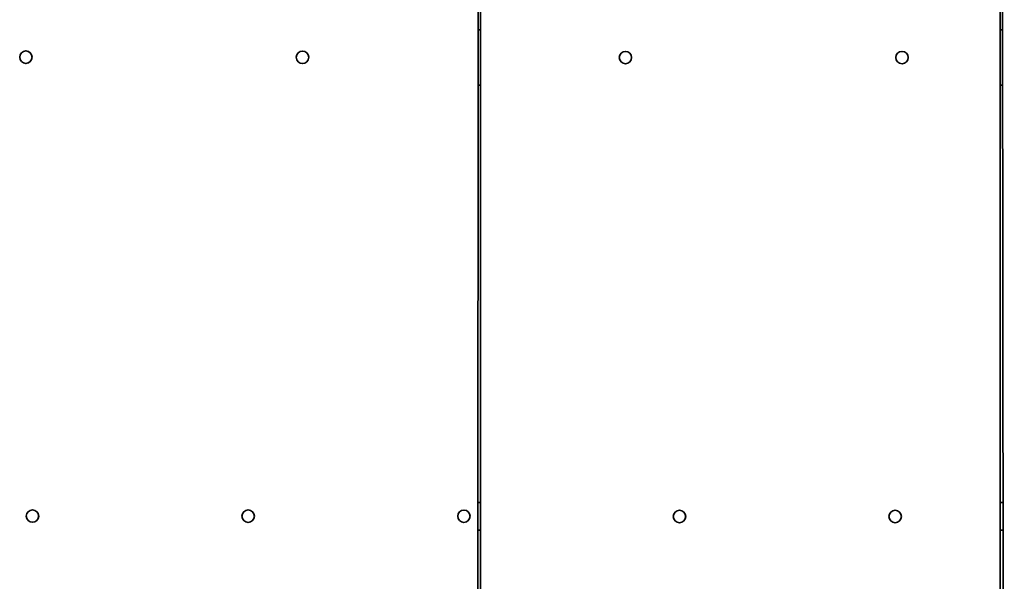
# Model space of a CAD drawing. Units: millimetres. Extents: x -7513 to 7647, y -3724 to 4004.
# Drawn here: x -5372 to -4660, y 366 to 773 of the extents above; entities that cross this region are included whole.
import ezdxf

# ---------------------------------------------------------------- set-up
doc = ezdxf.new("R2010")
doc.units = ezdxf.units.MM
doc.layers.add('Widoczne (ISO)', color=7, linetype='Continuous', lineweight=35)

msp = doc.modelspace()

# ---------------------------------------------------------------- linework, layer by layer
at = {"layer": 'Widoczne (ISO)'}
for p, q in [((-4662.52, 1198.52), (-4663.13, -372.38)), ((-4661.57, 1190.84), (-4659.75, -369.53)), ((-4659.75, -369.53), (-4661.57, 1190.84)), ((-5040.7, -220.32), (-5040.2, 1057.95)), ((-5038.61, -221.36), (-5038.62, 1058.74)), ((-5038.61, -221.36), (-5038.61, 1058.74)), ((-5038.62, 765.42), (-5040.32, 765.42)), ((-4661.08, 765.28), (-4662.69, 765.28)), ((-5040.33, 725.42), (-5038.62, 725.42)), ((-4662.7, 725.28), (-4661.03, 725.28)), ((-5038.62, 423.37), (-5040.45, 423.37)), ((-4660.68, 423.23), (-4662.82, 423.23)), ((-5040.46, 403.37), (-5038.62, 403.37)), ((-4662.83, 403.23), (-4660.65, 403.23))]:
    msp.add_line(p, q, dxfattribs=at)
for centre in [(-5367.22, 745.55), (-5167.22, 745.47), (-4933.71, 745.27), (-4733.71, 745.27), (-5362.5, 413.5), (-5206.5, 413.44), (-5050.5, 413.38), (-4894.66, 413.22), (-4738.66, 413.22)]:
    msp.add_circle(centre, 4.5, dxfattribs=at)
for centre, start, end in [((-5367.23, 745.55), 270.01704, 89.98296), ((-5167.23, 745.47), 270.01704, 89.98296), ((-4933.72, 745.27), 270.01931, 89.98069), ((-4733.72, 745.27), 270.01931, 89.98069), ((-5362.51, 413.5), 270.01704, 89.98296), ((-5206.51, 413.44), 270.01704, 89.98296), ((-5050.51, 413.38), 270.01704, 89.98296), ((-4894.67, 413.22), 270.01931, 89.98069), ((-4738.67, 413.22), 270.01931, 89.98069)]:
    msp.add_arc(centre, 4.5, start, end, dxfattribs=at)

doc.saveas('drawing.dxf')
